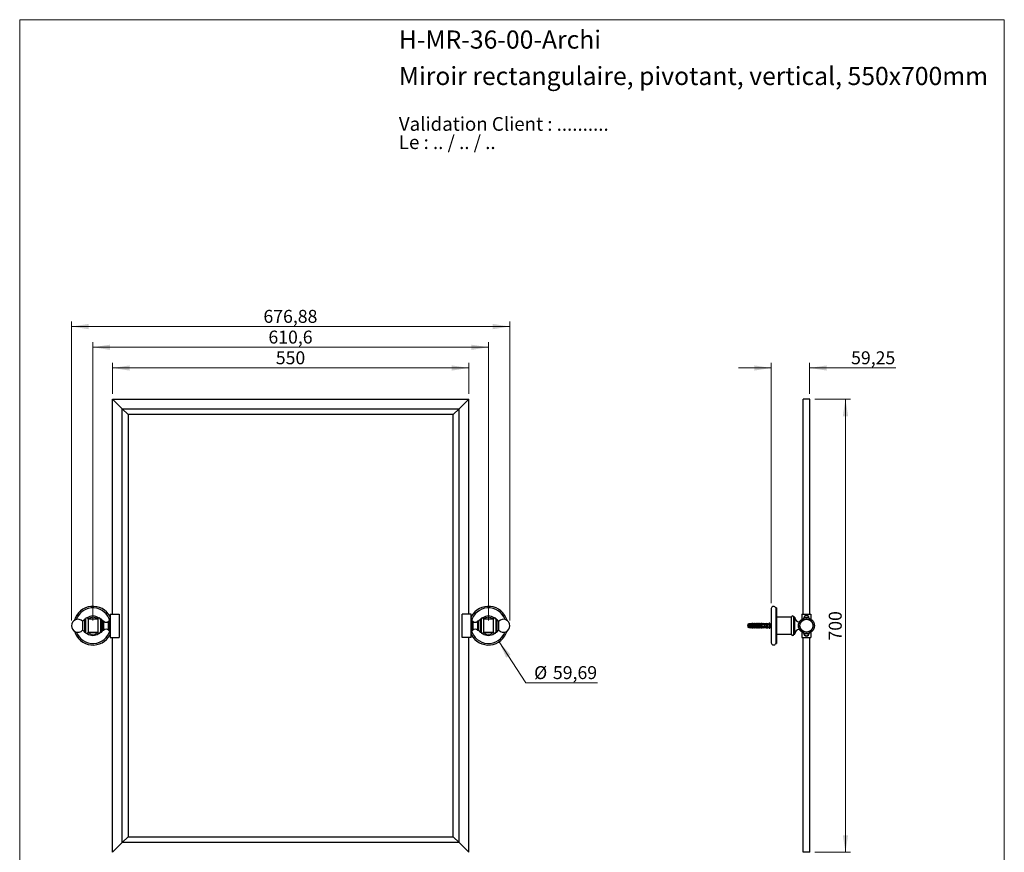
# Model space of a CAD drawing. Units: millimetres. Extents: x 80 to 1600, y 102 to 2296.
# Drawn here: x 80 to 1600, y 1010 to 2296 of the extents above; entities that cross this region are included whole.
import ezdxf

# ---------------------------------------------------------------- set-up
doc = ezdxf.new("R2010")
doc.units = ezdxf.units.MM
doc.header["$LTSCALE"] = 8
doc.styles.add('SLDTEXTSTYLE0', font='TXT', dxfattribs={"width": 0.7})
doc.styles.add('SLDTEXTSTYLE1', font='TXT', dxfattribs={"width": 0.629412})
doc.styles.add('SLDTEXTSTYLE2', font='TXT', dxfattribs={"width": 0.605})
doc.dimstyles.new('SLDDIMSTYLE0', dxfattribs={"dimtxt": 20, "dimasz": 26.416, "dimexe": 0, "dimexo": 0.0625, "dimgap": 5, "dimtad": 0, "dimtih": 1, "dimtoh": 1, "dimrnd": 1e-09, "dimzin": 12, "dimdsep": 46, "dimtxsty": 'SLDTEXTSTYLE2', "dimsah": 1, "dimcen": 0, "dimadec": 0, "dimazin": 3, "dimtfac": 1, "dimtofl": 0, "dimtmove": 0, "dimatfit": 3, "dimfxl": 0, "dimfrac": 2, "dimtolj": 1, "dimtzin": 12, "dimarcsym": 0})
doc.dimstyles.new('SLDDIMSTYLE1', dxfattribs={"dimtxt": 20, "dimasz": 26.416, "dimexe": 0, "dimexo": 0.0625, "dimgap": 5, "dimtad": 1, "dimrnd": 1e-09, "dimzin": 12, "dimdsep": 46, "dimtxsty": 'SLDTEXTSTYLE2', "dimsah": 1, "dimcen": 0.09, "dimadec": 0, "dimazin": 3, "dimtfac": 1, "dimtofl": 0, "dimtmove": 0, "dimatfit": 3, "dimfxl": 0, "dimfrac": 2, "dimtolj": 1, "dimtzin": 12, "dimarcsym": 0})
doc.dimstyles.new('SLDDIMSTYLE2', dxfattribs={"dimtxt": 20, "dimasz": 26.416, "dimexe": 0, "dimexo": 0.0625, "dimgap": 5, "dimtad": 1, "dimrnd": 1e-09, "dimzin": 12, "dimdsep": 46, "dimtxsty": 'SLDTEXTSTYLE2', "dimsah": 1, "dimcen": 0.09, "dimadec": 0, "dimazin": 3, "dimtfac": 1, "dimtmove": 0, "dimatfit": 0, "dimfxl": 0, "dimfrac": 2, "dimtolj": 1, "dimtzin": 12, "dimarcsym": 0})

# ---------------------------------------------------------------- blocks, each defined once
blk = doc.blocks.new('SW_NOTE_0')
at = {"color": 0, "linetype": 'Continuous', "lineweight": 0, "char_height": 21.167, "attachment_point": 1}
for s, insert, style in [('Validation Client : ..........', (0, 27.3), 'SLDTEXTSTYLE0'), ('Le : .. / .. / ..', (0, -0.9), 'SLDTEXTSTYLE1')]:
    blk.add_mtext(s, dxfattribs=dict(at, insert=insert, style=style))
blk = doc.blocks.new('_D')
at = {"color": 7, "linetype": 'Continuous', "lineweight": 0}
for p, q in [((820, 1335.1), (861.4, 1271.8)), ((861.4, 1271.8), (972, 1271.8))]:
    blk.add_line(p, q, dxfattribs=at)
at = {"color": 7, "linetype": 'Continuous', "lineweight": 18}
blk.add_solid([(820, 1335.1), (831, 1310.7), (837.8, 1315.2)], dxfattribs=at)
at = {"color": 7, "linetype": 'Continuous', "lineweight": 18, "char_height": 20, "attachment_point": 1, "style": 'SLDTEXTSTYLE2'}
for s, insert in [('%%c', (874.1, 1297.6)), ('59,69', (903.2, 1297.6))]:
    blk.add_mtext(s, dxfattribs=dict(at, insert=insert))
blk = doc.blocks.new('_D_1')
at = {"color": 7, "linetype": 'Continuous', "lineweight": 0}
for p, q in [((159.9, 1368.1), (159.9, 1830.1)), ((836.8, 1368.1), (836.8, 1830.1)), ((159.9, 1822.1), (836.8, 1822.1))]:
    blk.add_line(p, q, dxfattribs=at)
at = {"color": 7, "linetype": 'Continuous', "lineweight": 18}
for points in [[(159.9, 1822.1), (186.3, 1818), (186.3, 1826.1)], [(836.8, 1822.1), (810.4, 1826.1), (810.4, 1818)]]:
    blk.add_solid(points, dxfattribs=at)
at = {"color": 7, "linetype": 'Continuous', "lineweight": 18, "insert": (456.3, 1847.8), "char_height": 20, "attachment_point": 1, "style": 'SLDTEXTSTYLE2'}
blk.add_mtext('676,88', dxfattribs=at)
blk = doc.blocks.new('_D_2')
at = {"color": 7, "linetype": 'Continuous', "lineweight": 0}
for p, q in [((193, 1368.1), (193, 1798.1)), ((803.6, 1368.1), (803.6, 1798.1)), ((193, 1790.1), (803.6, 1790.1))]:
    blk.add_line(p, q, dxfattribs=at)
at = {"color": 7, "linetype": 'Continuous', "lineweight": 18}
for points in [[(193, 1790.1), (219.5, 1786), (219.5, 1794.1)], [(803.6, 1790.1), (777.2, 1794.1), (777.2, 1786)]]:
    blk.add_solid(points, dxfattribs=at)
at = {"color": 7, "linetype": 'Continuous', "lineweight": 18, "insert": (464, 1815.8), "char_height": 20, "attachment_point": 1, "style": 'SLDTEXTSTYLE2'}
blk.add_mtext('610,6', dxfattribs=at)
blk = doc.blocks.new('_D_3')
at = {"color": 7, "linetype": 'Continuous', "lineweight": 0}
for p, q in [((223.3, 1718.1), (223.3, 1766.1)), ((773.3, 1718.1), (773.3, 1766.1)), ((223.3, 1758.1), (773.3, 1758.1))]:
    blk.add_line(p, q, dxfattribs=at)
at = {"color": 7, "linetype": 'Continuous', "lineweight": 18}
for points in [[(223.3, 1758.1), (249.8, 1754), (249.8, 1762.1)], [(773.3, 1758.1), (746.9, 1762.1), (746.9, 1754)]]:
    blk.add_solid(points, dxfattribs=at)
at = {"color": 7, "linetype": 'Continuous', "lineweight": 18, "insert": (475.4, 1783.8), "char_height": 20, "attachment_point": 1, "style": 'SLDTEXTSTYLE2'}
blk.add_mtext('550', dxfattribs=at)
blk = doc.blocks.new('_D_4')
at = {"color": 7, "linetype": 'Continuous', "lineweight": 0}
for p, q in [((1240.3, 1394.6), (1240.3, 1766.1)), ((1299.5, 1718.1), (1299.5, 1766.1)), ((1240.3, 1758.1), (1189.5, 1758.1)), ((1299.5, 1758.1), (1432.3, 1758.1))]:
    blk.add_line(p, q, dxfattribs=at)
at = {"color": 7, "linetype": 'Continuous', "lineweight": 18}
for points in [[(1240.3, 1758.1), (1213.9, 1762.1), (1213.9, 1754)], [(1299.5, 1758.1), (1326, 1754), (1326, 1762.1)]]:
    blk.add_solid(points, dxfattribs=at)
at = {"color": 7, "linetype": 'Continuous', "lineweight": 18, "insert": (1363.5, 1783.8), "char_height": 20, "attachment_point": 1, "style": 'SLDTEXTSTYLE2'}
blk.add_mtext('59,25', dxfattribs=at)
blk = doc.blocks.new('_D_5')
at = {"color": 7, "linetype": 'Continuous', "lineweight": 0}
for p, q in [((1307.5, 1710.1), (1362.8, 1710.1)), ((1354.8, 1010.1), (1354.8, 1710.1)), ((1307.5, 1010.1), (1362.8, 1010.1))]:
    blk.add_line(p, q, dxfattribs=at)
at = {"color": 7, "linetype": 'Continuous', "lineweight": 18}
for points in [[(1354.8, 1710.1), (1350.7, 1683.6), (1358.9, 1683.6)], [(1354.8, 1010.1), (1358.9, 1036.5), (1350.7, 1036.5)]]:
    blk.add_solid(points, dxfattribs=at)
at = {"color": 7, "linetype": 'Continuous', "lineweight": 18, "insert": (1329, 1337.1), "char_height": 20, "attachment_point": 1, "rotation": 90, "style": 'SLDTEXTSTYLE2'}
blk.add_mtext('700', dxfattribs=at)

msp = doc.modelspace()

# ---------------------------------------------------------------- linework, layer by layer
at = {"color": 7, "linetype": 'Continuous', "lineweight": 18}
for p, q in [((80, 2296), (1600, 2296)), ((80, 2296), (80, 101.926)), ((1600, 2296), (1600, 101.926))]:
    msp.add_line(p, q, dxfattribs=at)
at = {"color": 7, "linetype": 'Continuous', "lineweight": 25}
for p, q in [((223.348, 1710.055), (238.348, 1695.055)), ((223.348, 1378.055), (223.348, 1710.055)), ((223.348, 1710.055), (773.348, 1710.055)), ((758.348, 1695.055), (773.348, 1710.055)), ((773.348, 1378.055), (773.348, 1710.055)), ((1299.54, 1710.055), (1289.54, 1710.055)), ((1289.54, 1378.055), (1289.54, 1710.055)), ((1299.54, 1378.055), (1299.54, 1710.055)), ((238.348, 1025.055), (238.348, 1695.055)), ((238.348, 1695.055), (758.348, 1695.055)), ((247.348, 1686.055), (238.348, 1695.055)), ((758.348, 1695.055), (749.348, 1686.055)), ((758.348, 1025.055), (758.348, 1695.055)), ((749.348, 1686.055), (247.348, 1686.055)), ((247.348, 1686.055), (247.348, 1034.055)), ((749.348, 1034.055), (749.348, 1686.055)), ((1240.29, 1386.585), (1240.29, 1333.525)), ((1248.29, 1387.555), (1247.09, 1387.555)), ((1247.09, 1387.555), (1247.09, 1332.555)), ((1248.29, 1387.555), (1248.29, 1332.555)), ((181.548, 1370.305), (180.048, 1370.305)), ((180.048, 1370.305), (180.048, 1349.805)), ((181.548, 1370.305), (181.548, 1349.805)), ((200.548, 1370.305), (185.548, 1370.305)), ((185.548, 1370.305), (185.548, 1349.805)), ((200.548, 1370.305), (200.548, 1349.805)), ((206.048, 1370.305), (204.548, 1370.305)), ((204.548, 1370.305), (204.548, 1349.805)), ((206.048, 1370.305), (206.048, 1349.805)), ((219.392, 1375.505), (219.392, 1372.555)), ((219.392, 1371.555), (219.392, 1368.605)), ((219.748, 1375.638), (219.713, 1375.664)), ((219.713, 1372.555), (219.748, 1372.555)), ((219.748, 1371.555), (219.713, 1371.555)), ((219.713, 1368.446), (219.748, 1368.473)), ((219.748, 1378.055), (233.748, 1378.055)), ((219.748, 1378.055), (219.748, 1342.055)), ((233.748, 1378.055), (233.748, 1342.055)), ((762.948, 1342.055), (762.948, 1378.055)), ((776.948, 1378.055), (762.948, 1378.055)), ((776.948, 1342.055), (776.948, 1378.055)), ((776.982, 1375.664), (776.948, 1375.638)), ((776.948, 1372.555), (776.982, 1372.555)), ((776.982, 1371.555), (776.948, 1371.555)), ((776.948, 1368.473), (776.982, 1368.446)), ((777.304, 1372.555), (777.304, 1375.505)), ((777.304, 1368.605), (777.304, 1371.555)), ((792.148, 1370.305), (790.648, 1370.305)), ((790.648, 1370.305), (790.648, 1349.805)), ((792.148, 1370.305), (792.148, 1349.805)), ((811.148, 1370.305), (796.148, 1370.305)), ((796.148, 1370.305), (796.148, 1349.805)), ((811.148, 1370.305), (811.148, 1349.805)), ((816.648, 1370.305), (815.148, 1370.305)), ((815.148, 1370.305), (815.148, 1349.805)), ((816.648, 1370.305), (816.648, 1349.805)), ((1271.29, 1373.055), (1248.29, 1373.055)), ((1271.29, 1347.055), (1271.29, 1373.055)), ((1276.49, 1373.055), (1275.29, 1373.055)), ((1275.29, 1347.055), (1275.29, 1373.055)), ((1276.49, 1347.055), (1276.49, 1373.055)), ((1287.54, 1378.055), (1287.54, 1370.108)), ((1287.54, 1378.055), (1301.54, 1378.055)), ((1291.127, 1372.555), (1297.954, 1372.555)), ((1301.54, 1378.055), (1301.54, 1370.108)), ((177.048, 1367.055), (177.048, 1353.055)), ((210.048, 1367.055), (209.048, 1367.055)), ((209.048, 1360.055), (209.048, 1367.055)), ((209.048, 1367.055), (209.048, 1353.055)), ((209.048, 1353.055), (209.048, 1360.055)), ((209.048, 1353.055), (210.048, 1353.055)), ((210.048, 1360.055), (210.048, 1367.055)), ((210.048, 1353.055), (210.048, 1360.055)), ((219.248, 1367.055), (217.248, 1367.055)), ((217.248, 1360.055), (217.248, 1367.055)), ((217.248, 1353.055), (217.248, 1360.055)), ((217.248, 1353.055), (219.248, 1353.055)), ((219.748, 1366.555), (219.248, 1367.055)), ((219.248, 1360.055), (219.248, 1367.055)), ((219.248, 1353.055), (219.248, 1360.055)), ((219.248, 1353.055), (219.748, 1353.555)), ((777.448, 1367.055), (776.948, 1366.555)), ((776.948, 1353.555), (777.448, 1353.055)), ((779.448, 1367.055), (777.448, 1367.055)), ((777.448, 1367.055), (777.448, 1360.055)), ((777.448, 1360.055), (777.448, 1353.055)), ((777.448, 1353.055), (779.448, 1353.055)), ((779.448, 1367.055), (779.448, 1360.055)), ((779.448, 1360.055), (779.448, 1353.055)), ((787.648, 1367.055), (786.648, 1367.055)), ((786.648, 1367.055), (786.648, 1360.055)), ((786.648, 1360.055), (786.648, 1353.055)), ((786.648, 1353.055), (787.648, 1353.055)), ((787.648, 1367.055), (787.648, 1360.055)), ((787.648, 1367.055), (787.648, 1353.055)), ((787.648, 1360.055), (787.648, 1353.055)), ((819.648, 1353.055), (819.648, 1367.055)), ((1205.39, 1362.93), (1203.99, 1362.555)), ((1203.99, 1362.555), (1203.99, 1357.555)), ((1203.99, 1357.555), (1205.39, 1357.18)), ((1207.59, 1362.93), (1205.39, 1362.93)), ((1205.39, 1362.93), (1205.39, 1357.18)), ((1205.39, 1357.18), (1207.59, 1357.18)), ((1208.79, 1363.126), (1207.59, 1362.93)), ((1207.59, 1362.93), (1207.59, 1362.105)), ((1207.59, 1362.105), (1207.59, 1361.305)), ((1207.59, 1361.305), (1207.59, 1358.805)), ((1207.59, 1358.805), (1207.59, 1358.005)), ((1207.59, 1358.005), (1207.59, 1357.18)), ((1207.59, 1357.18), (1208.79, 1356.985)), ((1208.79, 1363.017), (1208.79, 1363.126)), ((1208.79, 1356.985), (1208.79, 1357.094)), ((1210.39, 1363.305), (1209.303, 1362.897)), ((1209.303, 1357.213), (1210.39, 1356.805)), ((1209.827, 1361.484), (1209.76, 1361.305)), ((1209.85, 1361.537), (1209.779, 1361.305)), ((1209.89, 1362.345), (1209.89, 1362.362)), ((1209.89, 1362.362), (1226.89, 1362.362)), ((1209.89, 1362.345), (1209.89, 1362.105)), ((1209.89, 1362.345), (1226.89, 1362.345)), ((1227.79, 1362.105), (1209.89, 1362.105)), ((1209.89, 1361.305), (1209.89, 1358.805)), ((1209.89, 1361.305), (1225.99, 1361.305)), ((1225.99, 1358.805), (1209.89, 1358.805)), ((1209.89, 1358.005), (1209.89, 1357.766)), ((1209.89, 1358.005), (1227.79, 1358.005)), ((1226.89, 1357.766), (1209.89, 1357.766)), ((1209.89, 1357.749), (1209.89, 1357.766)), ((1209.89, 1357.749), (1226.89, 1357.749)), ((1211.69, 1363.305), (1210.39, 1363.305)), ((1210.39, 1362.463), (1210.39, 1363.305)), ((1210.39, 1357.647), (1210.39, 1356.805)), ((1210.39, 1356.805), (1211.69, 1356.805)), ((1211.69, 1362.362), (1211.69, 1363.305)), ((1211.69, 1357.749), (1211.69, 1356.805)), ((1211.827, 1361.484), (1211.76, 1361.305)), ((1211.85, 1361.537), (1211.779, 1361.305)), ((1213.29, 1363.305), (1212.231, 1362.908)), ((1212.231, 1357.203), (1213.29, 1356.805)), ((1214.59, 1363.305), (1213.29, 1363.305)), ((1213.29, 1362.362), (1213.29, 1363.305)), ((1213.29, 1357.749), (1213.29, 1356.805)), ((1213.29, 1356.805), (1214.59, 1356.805)), ((1213.827, 1361.484), (1213.76, 1361.305)), ((1213.85, 1361.537), (1213.779, 1361.305)), ((1214.59, 1362.362), (1214.59, 1363.305)), ((1214.59, 1357.749), (1214.59, 1356.805)), ((1216.19, 1363.305), (1215.131, 1362.908)), ((1215.131, 1357.203), (1216.19, 1356.805)), ((1215.827, 1361.484), (1215.76, 1361.305)), ((1215.85, 1361.537), (1215.779, 1361.305)), ((1217.49, 1363.305), (1216.19, 1363.305)), ((1216.19, 1362.362), (1216.19, 1363.305)), ((1216.19, 1357.749), (1216.19, 1356.805)), ((1216.19, 1356.805), (1217.49, 1356.805)), ((1217.49, 1362.362), (1217.49, 1363.305)), ((1217.49, 1357.749), (1217.49, 1356.805)), ((1217.827, 1361.484), (1217.76, 1361.305)), ((1217.85, 1361.537), (1217.779, 1361.305)), ((1219.09, 1363.305), (1218.031, 1362.908)), ((1218.031, 1357.203), (1219.09, 1356.805)), ((1220.39, 1363.305), (1219.09, 1363.305)), ((1219.09, 1362.362), (1219.09, 1363.305)), ((1219.09, 1357.749), (1219.09, 1356.805)), ((1219.09, 1356.805), (1220.39, 1356.805)), ((1219.827, 1361.484), (1219.76, 1361.305)), ((1219.85, 1361.537), (1219.779, 1361.305)), ((1220.39, 1362.362), (1220.39, 1363.305)), ((1220.39, 1357.749), (1220.39, 1356.805)), ((1221.99, 1363.305), (1220.931, 1362.908)), ((1220.931, 1357.203), (1221.99, 1356.805)), ((1221.827, 1361.484), (1221.76, 1361.305)), ((1221.85, 1361.537), (1221.779, 1361.305)), ((1223.29, 1363.305), (1221.99, 1363.305)), ((1221.99, 1362.362), (1221.99, 1363.305)), ((1221.99, 1357.749), (1221.99, 1356.805)), ((1221.99, 1356.805), (1223.29, 1356.805)), ((1223.29, 1362.362), (1223.29, 1363.305)), ((1223.29, 1357.749), (1223.29, 1356.805)), ((1223.827, 1361.484), (1223.76, 1361.305)), ((1223.85, 1361.537), (1223.779, 1361.305)), ((1224.89, 1363.305), (1223.831, 1362.908)), ((1223.831, 1357.203), (1224.89, 1356.805)), ((1226.19, 1363.305), (1224.89, 1363.305)), ((1224.89, 1362.362), (1224.89, 1363.305)), ((1224.89, 1357.749), (1224.89, 1356.805)), ((1224.89, 1356.805), (1226.19, 1356.805)), ((1225.827, 1361.484), (1225.76, 1361.305)), ((1225.85, 1361.537), (1225.779, 1361.305)), ((1225.99, 1358.805), (1225.99, 1361.305)), ((1226.19, 1362.362), (1226.19, 1363.305)), ((1226.19, 1357.749), (1226.19, 1356.805)), ((1227.79, 1363.305), (1226.731, 1362.908)), ((1226.731, 1357.203), (1227.79, 1356.805)), ((1226.89, 1362.362), (1233.527, 1362.64)), ((1226.89, 1362.362), (1226.89, 1362.345)), ((1226.89, 1357.766), (1226.89, 1357.749)), ((1226.89, 1357.749), (1233.527, 1357.47)), ((1227.827, 1361.484), (1227.76, 1361.305)), ((1227.85, 1361.537), (1227.779, 1361.305)), ((1230.09, 1362.93), (1227.79, 1363.305)), ((1227.79, 1363.305), (1227.79, 1362.4)), ((1228.488, 1362.105), (1227.79, 1362.306)), ((1227.79, 1362.306), (1227.79, 1362.105)), ((1227.79, 1357.804), (1228.488, 1358.005)), ((1227.79, 1358.005), (1227.79, 1357.804)), ((1227.79, 1357.711), (1227.79, 1356.805)), ((1227.79, 1356.805), (1230.09, 1357.18)), ((1228.488, 1362.105), (1230.39, 1362.105)), ((1230.39, 1358.005), (1228.488, 1358.005)), ((1228.554, 1361.305), (1229.868, 1362.105)), ((1229.868, 1358.005), (1228.554, 1358.805)), ((1228.821, 1361.468), (1228.76, 1361.305)), ((1228.76, 1358.805), (1228.821, 1358.643)), ((1228.83, 1361.473), (1228.779, 1361.305)), ((1229.182, 1361.589), (1229.15, 1361.668)), ((1229.183, 1358.516), (1229.189, 1358.539)), ((1229.863, 1361.58), (1229.76, 1361.305)), ((1229.76, 1358.805), (1229.863, 1358.531)), ((1229.99, 1358.805), (1229.99, 1361.305)), ((1229.99, 1358.905), (1230.79, 1358.905)), ((1232.89, 1362.93), (1230.09, 1362.93)), ((1230.09, 1362.93), (1230.09, 1362.496)), ((1230.09, 1357.614), (1230.09, 1357.18)), ((1230.09, 1357.18), (1232.89, 1357.18)), ((1230.79, 1361.205), (1230.215, 1361.205)), ((1230.79, 1361.705), (1230.79, 1361.526)), ((1230.79, 1358.584), (1230.79, 1361.526)), ((1230.79, 1358.584), (1230.79, 1358.405)), ((1233.89, 1364.155), (1232.89, 1362.93)), ((1232.89, 1362.93), (1232.89, 1362.613)), ((1232.89, 1361.367), (1232.89, 1358.743)), ((1232.89, 1357.497), (1232.89, 1357.18)), ((1232.89, 1357.18), (1233.89, 1355.955)), ((1233.89, 1364.155), (1233.89, 1355.955)), ((1233.89, 1358.905), (1234.215, 1358.905)), ((1234.321, 1361.226), (1234.192, 1361.57)), ((1234.192, 1358.54), (1234.321, 1358.884)), ((1237.647, 1363.81), (1234.527, 1361.315)), ((1234.527, 1358.796), (1234.985, 1358.429)), ((1235.091, 1358.344), (1237.647, 1356.3)), ((1237.89, 1363.693), (1237.89, 1360.055)), ((1237.89, 1360.055), (1237.89, 1356.417)), ((1283.805, 1365.955), (1283.49, 1365.955)), ((1283.49, 1354.155), (1283.805, 1354.155)), ((180.048, 1349.805), (181.548, 1349.805)), ((185.548, 1349.805), (200.548, 1349.805)), ((204.548, 1349.805), (206.048, 1349.805)), ((219.392, 1351.505), (219.392, 1348.555)), ((219.392, 1347.555), (219.392, 1344.605)), ((219.748, 1351.638), (219.713, 1351.664)), ((219.713, 1348.555), (219.748, 1348.555)), ((219.748, 1347.555), (219.713, 1347.555)), ((219.713, 1344.446), (219.748, 1344.473)), ((219.748, 1342.055), (233.748, 1342.055)), ((223.348, 1010.055), (223.348, 1342.055)), ((776.948, 1342.055), (762.948, 1342.055)), ((773.348, 1010.055), (773.348, 1342.055)), ((776.982, 1351.664), (776.948, 1351.638)), ((776.948, 1348.555), (776.982, 1348.555)), ((776.982, 1347.555), (776.948, 1347.555)), ((776.948, 1344.473), (776.982, 1344.446)), ((777.304, 1348.555), (777.304, 1351.505)), ((777.304, 1344.605), (777.304, 1347.555)), ((790.648, 1349.805), (792.148, 1349.805)), ((796.148, 1349.805), (811.148, 1349.805)), ((815.148, 1349.805), (816.648, 1349.805)), ((1248.29, 1347.055), (1266.896, 1347.055)), ((1270.19, 1347.055), (1271.29, 1347.055)), ((1275.29, 1347.055), (1276.49, 1347.055)), ((1287.54, 1350.002), (1287.54, 1342.055)), ((1287.54, 1342.055), (1301.54, 1342.055)), ((1289.54, 1010.055), (1289.54, 1342.055)), ((1297.954, 1347.555), (1291.127, 1347.555)), ((1299.54, 1010.055), (1299.54, 1342.055)), ((1301.54, 1350.002), (1301.54, 1342.055)), ((1247.09, 1332.555), (1248.29, 1332.555)), ((247.348, 1034.055), (238.348, 1025.055)), ((247.348, 1034.055), (749.348, 1034.055)), ((758.348, 1025.055), (749.348, 1034.055)), ((223.348, 1010.055), (238.348, 1025.055)), ((758.348, 1025.055), (238.348, 1025.055)), ((758.348, 1025.055), (773.348, 1010.055)), ((1299.54, 1010.055), (1289.54, 1010.055))]:
    msp.add_line(p, q, dxfattribs=at)
at = {"color": 8, "linetype": 'Continuous', "lineweight": 25}
for p, q in [((219.713, 1375.664), (219.713, 1372.555)), ((219.713, 1371.555), (219.713, 1368.446)), ((776.982, 1372.555), (776.982, 1375.664)), ((776.982, 1368.446), (776.982, 1371.555)), ((1209.303, 1362.897), (1209.303, 1362.796)), ((1209.303, 1357.314), (1209.303, 1357.213)), ((1212.231, 1362.908), (1212.231, 1362.362)), ((1212.231, 1357.749), (1212.231, 1357.203)), ((1215.131, 1362.908), (1215.131, 1362.362)), ((1215.131, 1357.749), (1215.131, 1357.203)), ((1218.031, 1362.908), (1218.031, 1362.362)), ((1218.031, 1357.749), (1218.031, 1357.203)), ((1220.931, 1362.908), (1220.931, 1362.362)), ((1220.931, 1357.749), (1220.931, 1357.203)), ((1223.831, 1362.908), (1223.831, 1362.362)), ((1223.831, 1357.749), (1223.831, 1357.203)), ((1226.731, 1362.908), (1226.731, 1362.362)), ((1226.731, 1357.749), (1226.731, 1357.203)), ((1234.215, 1358.905), (1234.215, 1361.205)), ((1234.527, 1361.315), (1234.527, 1358.796)), ((1237.647, 1360.055), (1237.647, 1363.81)), ((1237.647, 1356.3), (1237.647, 1360.055)), ((1283.49, 1365.341), (1283.49, 1365.955)), ((1283.49, 1354.155), (1283.49, 1354.769)), ((219.713, 1351.664), (219.713, 1348.555)), ((219.713, 1347.555), (219.713, 1344.446)), ((776.982, 1348.555), (776.982, 1351.664)), ((776.982, 1344.446), (776.982, 1347.555))]:
    msp.add_line(p, q, dxfattribs=at)
at = {"color": 7, "linetype": 'Continuous', "lineweight": 25, "flags": 128}
msp.add_lwpolyline([(1229.99, 1360.92), (1230.091, 1361.118), (1230.215, 1361.205), (1230.215, 1361.205)], dxfattribs=at)
at = {"color": 7, "linetype": 'Continuous', "lineweight": 25}
for radius in [12.25, 10.25, 10]:
    msp.add_circle((1294.54, 1360.055), radius, dxfattribs=at)
for centre, radius, start, end in [((193.048, 1360.055), 29.847, 28.039658, 163.773423), ((193.048, 1360.055), 27.5, 13.853987, 159.448571), ((803.648, 1360.055), 27.5, 20.551429, 166.146013), ((803.648, 1360.055), 29.847, 16.226577, 151.960342), ((1243.786, 1386.403), 3.5, 19.227368, 177.009244), ((169.906, 1360.055), 10, 44.427004, 180), ((174.056, 1372.826), 6.5, 297.399903, 337.181317), ((183.548, 1370.305), 2, 0, 180), ((193.048, 1360.055), 15, 53.975835, 126.024165), ((193.048, 1360.055), 13, 54.601839, 125.398161), ((202.548, 1370.305), 2, 0, 180), ((212.039, 1372.826), 6.5, 202.818683, 242.600097), ((219.592, 1375.505), 0.2, 52.711781, 180), ((219.592, 1368.605), 0.2, 180, 307.288219), ((777.104, 1375.505), 0.2, 0, 127.288219), ((777.104, 1368.605), 0.2, 232.711781, 0), ((784.656, 1372.826), 6.5, 297.399903, 337.181317), ((794.148, 1370.305), 2, 0, 180), ((803.648, 1360.055), 15, 53.975835, 126.024165), ((803.648, 1360.055), 13, 54.601839, 125.398161), ((813.148, 1370.305), 2, 0, 180), ((822.639, 1372.826), 6.5, 202.818683, 242.600097), ((826.789, 1360.055), 10, 0, 135.572996), ((1273.29, 1373.055), 2, 0, 180), ((1283.49, 1372.955), 7, 180.818539, 270), ((1294.54, 1372.055), 4, 354.058348, 185.941652), ((1294.54, 1372.055), 3.65, 7.877475, 172.120221), ((1294.54, 1372.055), 3.45, 8.333083, 171.666917), ((1294.54, 1372.055), 3.092, 170.6946, 182.702575), ((1294.54, 1372.055), 3.092, 357.297425, 9.3054), ((169.906, 1360.055), 10, 180, 315.572996), ((193.048, 1360.055), 27.5, 200.551429, 346.146013), ((174.056, 1347.284), 6.5, 22.818683, 62.600097), ((212.039, 1347.284), 6.5, 117.399903, 157.181317), ((213.648, 1369.755), 4.5, 216.869898, 323.130102), ((213.648, 1350.355), 4.5, 36.869898, 143.130102), ((803.648, 1360.055), 27.5, 193.853987, 339.448571), ((783.048, 1369.755), 4.5, 216.869898, 323.130102), ((783.048, 1350.355), 4.5, 36.869898, 143.130102), ((784.656, 1347.284), 6.5, 22.818683, 62.600097), ((822.639, 1347.284), 6.5, 117.399903, 157.181317), ((826.789, 1360.055), 10, 224.427004, 0), ((1209.163, 1363.272), 0.4, 201.434294, 290.556045), ((1209.162, 1363.175), 0.404, 203.126178, 290.388773), ((1209.162, 1356.935), 0.404, 69.611227, 156.873822), ((1209.163, 1356.838), 0.4, 69.443955, 158.565706), ((1212.09, 1363.282), 0.4, 180, 290.556045), ((1212.09, 1356.828), 0.4, 69.443955, 180), ((1214.99, 1363.282), 0.4, 180, 290.556045), ((1214.99, 1356.828), 0.4, 69.443955, 180), ((1217.89, 1363.282), 0.4, 180, 290.556045), ((1217.89, 1356.828), 0.4, 69.443955, 180), ((1220.79, 1363.282), 0.4, 180, 290.556045), ((1220.79, 1356.828), 0.4, 69.443955, 180), ((1223.69, 1363.282), 0.4, 180, 290.556045), ((1223.69, 1356.828), 0.4, 69.443955, 180), ((1226.59, 1363.282), 0.4, 180, 290.556045), ((1226.59, 1356.828), 0.4, 69.443955, 180), ((1230.39, 1361.705), 0.4, 0, 90), ((1230.39, 1358.405), 0.4, 270, 0), ((1234.215, 1361.705), 0.5, 269.941914, 308.659808), ((1234.215, 1358.405), 0.5, 51.340192, 90), ((1237.74, 1363.693), 0.15, 0, 128.659808), ((1237.74, 1356.417), 0.15, 231.340192, 0), ((1283.49, 1347.155), 7, 90, 179.181461), ((193.048, 1360.055), 29.847, 196.226577, 331.960342), ((183.548, 1349.805), 2, 180, 0), ((193.048, 1360.055), 15, 233.975835, 306.024165), ((193.048, 1360.055), 13, 234.601839, 305.398161), ((202.548, 1349.805), 2, 180, 0), ((219.592, 1351.505), 0.2, 52.711781, 180), ((219.592, 1344.605), 0.2, 180, 307.288219), ((777.104, 1351.505), 0.2, 0, 127.288219), ((777.104, 1344.605), 0.2, 232.711781, 0), ((803.648, 1360.055), 29.847, 208.039658, 343.773423), ((794.148, 1349.805), 2, 180, 0), ((803.648, 1360.055), 15, 233.975835, 306.024165), ((803.648, 1360.055), 13, 234.601839, 305.398161), ((813.148, 1349.805), 2, 180, 0), ((1273.29, 1347.055), 2, 180, 0), ((1294.54, 1348.055), 4, 174.058348, 270), ((1294.54, 1348.055), 3.65, 187.879303, 352.119775), ((1294.54, 1348.055), 3.45, 188.333083, 351.666917), ((1294.54, 1348.055), 3.092, 177.297425, 189.3054), ((1294.54, 1348.055), 4, 270, 5.941652), ((1294.54, 1348.055), 3.092, 350.6946, 2.702575), ((1243.786, 1333.708), 3.5, 182.990756, 340.772632)]:
    msp.add_arc(centre, radius, start, end, dxfattribs=at)
for major_axis, start_param, end_param in [((77.543, 0), 0.76507038, 0.78168557), ((77.543, 0), 5.50149973, 5.51811493), ((68.595, 0), 0.47395623, 0.53717966), ((68.595, 0), 5.74600565, 5.80922908)]:
    msp.add_ellipse((1171.856, 1360.055), major_axis=major_axis, ratio=0.04191242, start_param=start_param, end_param=end_param, dxfattribs=at)
for points, knots in [([(219.392, 1372.555), (219.394, 1372.555), (219.398, 1372.555), (219.429, 1372.555), (219.472, 1372.555), (219.524, 1372.555), (219.591, 1372.555), (219.658, 1372.555), (219.695, 1372.555), (219.713, 1372.555)], [0, 0, 0, 0, 0.154357859, 0.308568829, 0.406494976, 0.557003892, 0.707541457, 0.857480433, 1, 1, 1, 1]), ([(219.713, 1371.555), (219.707, 1371.555), (219.682, 1371.555), (219.632, 1371.555), (219.564, 1371.555), (219.508, 1371.555), (219.459, 1371.555), (219.419, 1371.555), (219.395, 1371.555), (219.393, 1371.555), (219.392, 1371.555)], [0, 0, 0, 0, 0.05046092, 0.20201332, 0.35231956, 0.50207562, 0.59365735, 0.74612546, 0.89855048, 1, 1, 1, 1]), ([(776.982, 1372.555), (777.002, 1372.555), (777.04, 1372.555), (777.108, 1372.555), (777.175, 1372.555), (777.234, 1372.555), (777.278, 1372.555), (777.301, 1372.555), (777.303, 1372.555), (777.304, 1372.555)], [0, 0, 0, 0, 0.15176228, 0.30249103, 0.45240327, 0.6023502, 0.75315897, 0.90535098, 1, 1, 1, 1]), ([(777.304, 1371.555), (777.302, 1371.555), (777.297, 1371.555), (777.264, 1371.555), (777.213, 1371.555), (777.15, 1371.555), (777.082, 1371.555), (777.024, 1371.555), (776.994, 1371.555), (776.982, 1371.555)], [0, 0, 0, 0, 0.146659183, 0.30090751, 0.45411556, 0.605850269, 0.756300627, 0.906136432, 1, 1, 1, 1]), ([(1290.926, 1372.555), (1290.925, 1372.555), (1290.922, 1372.555), (1290.935, 1372.555), (1290.968, 1372.555), (1291.02, 1372.555), (1291.076, 1372.555), (1291.113, 1372.555), (1291.127, 1372.555)], [0, 0, 0, 0, 0.02342977, 0.23331931, 0.4432574, 0.65440215, 0.86748354, 1, 1, 1, 1]), ([(1297.954, 1372.555), (1297.977, 1372.555), (1298.023, 1372.555), (1298.076, 1372.555), (1298.119, 1372.555), (1298.147, 1372.555), (1298.16, 1372.555), (1298.156, 1372.555), (1298.155, 1372.555)], [0, 0, 0, 0, 0.21553415, 0.43086319, 0.56760017, 0.77775993, 0.9879597, 1, 1, 1, 1]), ([(1209.89, 1362.105), (1209.212, 1362.105), (1208.445, 1362.105), (1207.68, 1362.105), (1207.59, 1362.105)], [0, 0, 0, 0, 0.88308732, 1, 1, 1, 1]), ([(1207.59, 1361.305), (1207.7, 1361.305), (1208.467, 1361.305), (1209.234, 1361.305), (1209.89, 1361.305)], [0, 0, 0, 0, 0.1434607, 1, 1, 1, 1]), ([(1209.89, 1358.805), (1209.234, 1358.805), (1208.467, 1358.805), (1207.7, 1358.805), (1207.59, 1358.805)], [0, 0, 0, 0, 0.8565393, 1, 1, 1, 1]), ([(1207.59, 1358.005), (1207.68, 1358.005), (1208.445, 1358.005), (1209.212, 1358.005), (1209.89, 1358.005)], [0, 0, 0, 0, 0.11691268, 1, 1, 1, 1]), ([(1209.89, 1362.353), (1209.805, 1362.367), (1209.635, 1362.393), (1209.406, 1362.468), (1209.206, 1362.561), (1209.041, 1362.667), (1208.917, 1362.775), (1208.813, 1362.901), (1208.799, 1362.972), (1208.79, 1363.017)], [0, 0, 0, 0, 0.13157065, 0.26313912, 0.39475499, 0.52636237, 0.65662002, 0.78690282, 1, 1, 1, 1]), ([(1208.79, 1357.094), (1208.794, 1357.121), (1208.802, 1357.176), (1208.867, 1357.28), (1208.977, 1357.392), (1209.128, 1357.504), (1209.317, 1357.604), (1209.563, 1357.701), (1209.769, 1357.736), (1209.89, 1357.757)], [0, 0, 0, 0, 0.13740617, 0.27473348, 0.41255404, 0.55035963, 0.68072268, 0.81109429, 1, 1, 1, 1]), ([(1209.303, 1362.796), (1209.308, 1362.77), (1209.317, 1362.721), (1209.395, 1362.645), (1209.51, 1362.577), (1209.67, 1362.519), (1209.874, 1362.475), (1210.116, 1362.454), (1210.299, 1362.46), (1210.39, 1362.463)], [0, 0, 0, 0, 0.147677743, 0.276737015, 0.405829163, 0.543633252, 0.68157757, 0.840648738, 1, 1, 1, 1]), ([(1210.39, 1357.647), (1210.286, 1357.651), (1210.024, 1357.66), (1209.726, 1357.611), (1209.514, 1357.535), (1209.397, 1357.468), (1209.318, 1357.39), (1209.308, 1357.341), (1209.303, 1357.314)], [0, 0, 0, 0, 0.18170767, 0.4569442, 0.58648148, 0.71992537, 0.84995185, 1, 1, 1, 1]), ([(1210.39, 1362.463), (1210.389, 1362.454), (1210.386, 1362.434), (1210.362, 1362.406), (1210.319, 1362.38), (1210.281, 1362.368), (1210.26, 1362.362)], [0, 0, 0, 0, 0.201693144, 0.403547396, 0.67427609, 1, 1, 1, 1]), ([(1210.26, 1357.749), (1210.281, 1357.742), (1210.319, 1357.731), (1210.362, 1357.705), (1210.387, 1357.676), (1210.389, 1357.657), (1210.39, 1357.647)], [0, 0, 0, 0, 0.32472139, 0.59665326, 0.80073967, 1, 1, 1, 1]), ([(1211.273, 1358.805), (1211.251, 1358.722), (1211.227, 1358.632), (1211.204, 1358.575), (1211.202, 1358.57)], [0, 0, 0, 0, 0.91672374, 1, 1, 1, 1]), ([(1213.273, 1358.805), (1213.251, 1358.722), (1213.227, 1358.632), (1213.204, 1358.575), (1213.202, 1358.57)], [0, 0, 0, 0, 0.916723741, 1, 1, 1, 1]), ([(1215.273, 1358.805), (1215.251, 1358.722), (1215.227, 1358.632), (1215.204, 1358.575), (1215.202, 1358.57)], [0, 0, 0, 0, 0.91672374, 1, 1, 1, 1]), ([(1217.273, 1358.805), (1217.251, 1358.722), (1217.227, 1358.632), (1217.204, 1358.575), (1217.202, 1358.57)], [0, 0, 0, 0, 0.91672374, 1, 1, 1, 1]), ([(1219.273, 1358.805), (1219.251, 1358.722), (1219.227, 1358.632), (1219.204, 1358.575), (1219.202, 1358.57)], [0, 0, 0, 0, 0.91672374, 1, 1, 1, 1]), ([(1221.273, 1358.805), (1221.251, 1358.722), (1221.227, 1358.632), (1221.204, 1358.575), (1221.202, 1358.57)], [0, 0, 0, 0, 0.91672374, 1, 1, 1, 1]), ([(1223.273, 1358.805), (1223.251, 1358.722), (1223.227, 1358.632), (1223.204, 1358.575), (1223.202, 1358.57)], [0, 0, 0, 0, 0.91672374, 1, 1, 1, 1]), ([(1225.273, 1358.805), (1225.251, 1358.722), (1225.227, 1358.632), (1225.204, 1358.575), (1225.202, 1358.57)], [0, 0, 0, 0, 0.91672374, 1, 1, 1, 1]), ([(1229.99, 1361.305), (1228.831, 1361.305), (1227.498, 1361.305), (1226.165, 1361.305), (1225.99, 1361.305)], [0, 0, 0, 0, 0.86912579, 1, 1, 1, 1]), ([(1225.99, 1358.805), (1226.165, 1358.805), (1227.498, 1358.805), (1228.831, 1358.805), (1229.99, 1358.805)], [0, 0, 0, 0, 0.13087421, 1, 1, 1, 1]), ([(1227.273, 1358.805), (1227.251, 1358.722), (1227.227, 1358.632), (1227.204, 1358.575), (1227.202, 1358.57)], [0, 0, 0, 0, 0.91672374, 1, 1, 1, 1]), ([(1228.488, 1362.105), (1228.345, 1362.105), (1228.112, 1362.105), (1227.88, 1362.105), (1227.79, 1362.105)], [0, 0, 0, 0, 0.61498834, 1, 1, 1, 1]), ([(1227.79, 1358.005), (1227.88, 1358.005), (1228.112, 1358.005), (1228.345, 1358.005), (1228.488, 1358.005)], [0, 0, 0, 0, 0.385011659, 1, 1, 1, 1]), ([(1229.273, 1358.805), (1229.251, 1358.726), (1229.21, 1358.576), (1229.169, 1358.485), (1229.15, 1358.442)], [0, 0, 0, 0, 0.52555293, 1, 1, 1, 1]), ([(1229.269, 1361.305), (1229.266, 1361.312), (1229.256, 1361.343), (1229.239, 1361.395), (1229.22, 1361.459), (1229.197, 1361.543), (1229.189, 1361.573), (1229.183, 1361.594)], [0, 0, 0, 0, 0.04391973, 0.19446163, 0.35717615, 0.54047472, 1, 1, 1, 1]), ([(1230.192, 1361.57), (1230.192, 1361.57), (1230.164, 1361.663), (1230.11, 1361.757), (1230.026, 1361.828), (1229.942, 1361.763), (1229.861, 1361.595), (1229.806, 1361.401), (1229.779, 1361.305)], [0, 0, 0, 0, 0.00126136, 0.20180803, 0.40405757, 0.60630711, 0.80685378, 1, 1, 1, 1]), ([(1230.296, 1358.905), (1230.29, 1358.876), (1230.256, 1358.723), (1230.191, 1358.526), (1230.11, 1358.344), (1230.026, 1358.287), (1229.943, 1358.34), (1229.889, 1358.469), (1229.863, 1358.533)], [0, 0, 0, 0, 0.04569249, 0.23918866, 0.43021531, 0.62286401, 0.81551271, 1, 1, 1, 1]), ([(1230.329, 1361.205), (1230.328, 1361.209), (1230.282, 1361.324), (1230.236, 1361.449), (1230.192, 1361.57)], [0, 0, 0, 0, 0.032726235, 1, 1, 1, 1]), ([(1230.192, 1358.54), (1230.236, 1358.661), (1230.282, 1358.787), (1230.328, 1358.901), (1230.329, 1358.905)], [0, 0, 0, 0, 0.967273765, 1, 1, 1, 1]), ([(1230.79, 1361.386), (1230.772, 1361.335), (1230.749, 1361.274), (1230.726, 1361.215), (1230.722, 1361.205)], [0, 0, 0, 0, 0.82758696, 1, 1, 1, 1]), ([(1230.722, 1358.905), (1230.726, 1358.895), (1230.749, 1358.837), (1230.772, 1358.775), (1230.79, 1358.724)], [0, 0, 0, 0, 0.17241304, 1, 1, 1, 1]), ([(1230.79, 1361.342), (1230.785, 1361.327), (1230.773, 1361.29), (1230.762, 1361.236), (1230.755, 1361.205)], [0, 0, 0, 0, 0.435816614, 1, 1, 1, 1]), ([(1233.527, 1362.64), (1233.409, 1362.435), (1233.17, 1362.024), (1232.984, 1361.587), (1232.89, 1361.367)], [0, 0, 0, 0, 0.4985656, 1, 1, 1, 1]), ([(1232.89, 1358.743), (1232.983, 1358.525), (1233.169, 1358.088), (1233.408, 1357.677), (1233.527, 1357.47)], [0, 0, 0, 0, 0.49800226, 1, 1, 1, 1]), ([(1234.192, 1361.57), (1234.192, 1361.57), (1234.164, 1361.663), (1234.11, 1361.758), (1234.026, 1361.825), (1233.952, 1361.781), (1233.907, 1361.676), (1233.89, 1361.636)], [0, 0, 0, 0, 0.00172262, 0.27560473, 0.55181243, 0.82802012, 1, 1, 1, 1]), ([(1234.215, 1361.205), (1234.174, 1361.187), (1234.091, 1361.151), (1233.981, 1360.931), (1233.915, 1360.723), (1233.89, 1360.646)], [0, 0, 0, 0, 0.38415711, 0.77128125, 1, 1, 1, 1]), ([(1234.293, 1358.89), (1234.287, 1358.866), (1234.255, 1358.718), (1234.191, 1358.527), (1234.11, 1358.343), (1234.026, 1358.288), (1233.952, 1358.329), (1233.907, 1358.434), (1233.89, 1358.474)], [0, 0, 0, 0, 0.04074403, 0.2493506, 0.45529481, 0.66298772, 0.87068064, 1, 1, 1, 1]), ([(1235.091, 1361.766), (1235.089, 1361.769), (1235.068, 1361.802), (1235.017, 1361.813), (1234.943, 1361.772), (1234.889, 1361.641), (1234.863, 1361.577)], [0, 0, 0, 0, 0.03094217, 0.28461016, 0.65004577, 1, 1, 1, 1]), ([(1235.14, 1358.418), (1235.122, 1358.386), (1235.084, 1358.322), (1235.017, 1358.293), (1234.943, 1358.339), (1234.889, 1358.469), (1234.863, 1358.533)], [0, 0, 0, 0, 0.20494674, 0.41306596, 0.71288375, 1, 1, 1, 1]), ([(1235.14, 1358.418), (1235.118, 1358.407), (1235.073, 1358.384), (1235.021, 1358.396), (1234.991, 1358.427), (1234.987, 1358.431)], [0, 0, 0, 0, 0.45269497, 0.91882106, 1, 1, 1, 1]), ([(219.392, 1348.555), (219.394, 1348.555), (219.398, 1348.555), (219.429, 1348.555), (219.472, 1348.555), (219.524, 1348.555), (219.591, 1348.555), (219.658, 1348.555), (219.695, 1348.555), (219.713, 1348.555)], [0, 0, 0, 0, 0.154357859, 0.308568829, 0.406494976, 0.557003892, 0.707541457, 0.857480433, 1, 1, 1, 1]), ([(219.713, 1347.555), (219.707, 1347.555), (219.682, 1347.555), (219.632, 1347.555), (219.564, 1347.555), (219.508, 1347.555), (219.459, 1347.555), (219.419, 1347.555), (219.395, 1347.555), (219.393, 1347.555), (219.392, 1347.555)], [0, 0, 0, 0, 0.05046092, 0.20201332, 0.35231956, 0.50207562, 0.59365735, 0.74612546, 0.89855048, 1, 1, 1, 1]), ([(776.982, 1348.555), (777.002, 1348.555), (777.04, 1348.555), (777.108, 1348.555), (777.175, 1348.555), (777.234, 1348.555), (777.278, 1348.555), (777.301, 1348.555), (777.303, 1348.555), (777.304, 1348.555)], [0, 0, 0, 0, 0.15176228, 0.30249103, 0.45240327, 0.6023502, 0.75315897, 0.90535098, 1, 1, 1, 1]), ([(777.304, 1347.555), (777.302, 1347.555), (777.297, 1347.555), (777.264, 1347.555), (777.213, 1347.555), (777.15, 1347.555), (777.082, 1347.555), (777.024, 1347.555), (776.994, 1347.555), (776.982, 1347.555)], [0, 0, 0, 0, 0.146659183, 0.30090751, 0.45411556, 0.605850269, 0.756300627, 0.906136432, 1, 1, 1, 1]), ([(1266.896, 1347.056), (1266.896, 1347.056), (1266.895, 1347.056), (1266.948, 1347.062), (1267.044, 1347.074), (1267.185, 1347.09), (1267.363, 1347.107), (1267.576, 1347.125), (1267.815, 1347.141), (1268.077, 1347.153), (1268.35, 1347.16), (1268.63, 1347.161), (1268.904, 1347.156), (1269.17, 1347.146), (1269.415, 1347.131), (1269.639, 1347.114), (1269.831, 1347.096), (1269.987, 1347.08), (1270.104, 1347.066), (1270.17, 1347.058), (1270.198, 1347.054), (1270.19, 1347.055), (1270.19, 1347.055)], [0, 0, 0, 0, 0.03564737, 0.08813093, 0.142129, 0.19476627, 0.24890908, 0.30190924, 0.35644426, 0.40945549, 0.46402491, 0.51667038, 0.57085372, 0.62332931, 0.67731113, 0.73007536, 0.78435182, 0.83741432, 0.89202325, 0.94493014, 0.99939275, 1, 1, 1, 1]), ([(1291.127, 1347.555), (1291.105, 1347.555), (1291.06, 1347.555), (1291, 1347.555), (1290.954, 1347.555), (1290.927, 1347.555), (1290.927, 1347.555), (1290.927, 1347.555)], [0, 0, 0, 0, 0.20812639, 0.42702266, 0.64444266, 0.85977181, 1, 1, 1, 1]), ([(1298.153, 1347.555), (1298.154, 1347.555), (1298.156, 1347.555), (1298.14, 1347.555), (1298.108, 1347.555), (1298.063, 1347.555), (1298.007, 1347.555), (1297.969, 1347.555), (1297.954, 1347.555)], [0, 0, 0, 0, 0.0860842, 0.29739895, 0.42662624, 0.64176786, 0.85684867, 1, 1, 1, 1])]:
    msp.add_open_spline(points, degree=3, knots=knots, dxfattribs=at)
msp.add_open_spline([(1203.99, 1360.193), (1203.69, 1360.147), (1203.09, 1360.055), (1203.69, 1359.963), (1203.99, 1359.917)], degree=3, dxfattribs=at)

# ---------------------------------------------------------------- block references
at = {"color": 7, "linetype": 'Continuous', "lineweight": 0}
msp.add_blockref('SW_NOTE_0', (665.364, 2118.273), dxfattribs=at)

# ---------------------------------------------------------------- texts
at = {"color": 7, "linetype": 'Continuous', "lineweight": 0, "char_height": 28, "attachment_point": 1, "style": 'SLDTEXTSTYLE0'}
for s, insert in [('H-MR-36-00-Archi', (665.364, 2279.297)), ('Miroir rectangulaire, pivotant, vertical, 550x700mm', (665.364, 2223.041))]:
    msp.add_mtext(s, dxfattribs=dict(at, insert=insert))

# ---------------------------------------------------------------- dimensions: what is measured, and where the dimension line sits
at = {"color": 7, "linetype": 'Continuous', "lineweight": 18}
for base, p1, p2, dimstyle, picture, middle in [((836.789, 1822.055), (159.906, 1360.055), (836.789, 1360.055), 'SLDDIMSTYLE1', '_D_1', (498.348, 1822.055)), ((803.648, 1790.055), (193.048, 1360.055), (803.648, 1360.055), 'SLDDIMSTYLE1', '_D_2', (498.348, 1790.055)), ((773.348, 1758.055), (223.348, 1710.055), (773.348, 1710.055), 'SLDDIMSTYLE1', '_D_3', (498.348, 1758.055)), ((1299.54, 1758.055), (1240.29, 1386.585), (1299.54, 1710.055), 'SLDDIMSTYLE2', '_D_4', (1397.915, 1758.055))]:
    dim = msp.add_linear_dim(base=base, p1=p1, p2=p2, dimstyle=dimstyle, dxfattribs=at)
    dim.commit()
    dim.dimension.update_dxf_attribs({"geometry": picture, "text_midpoint": middle, "dimtype": 160})
dim = msp.add_linear_dim(base=(1354.79, 1710.055), p1=(1299.54, 1010.055), p2=(1299.54, 1710.055), angle=90, dimstyle='SLDDIMSTYLE1', dxfattribs=at)
dim.commit()
dim.dimension.update_dxf_attribs({"geometry": '_D_5', "text_midpoint": (1354.79, 1360.055), "dimtype": 160})
dim = msp.add_diameter_dim_2p(p1=(787.3144, 1385.0371), p2=(819.9808, 1335.0733), dimstyle='SLDDIMSTYLE0', dxfattribs=at)
dim.commit()
dim.dimension.update_dxf_attribs({"geometry": '_D', "text_midpoint": (923.018, 1288.6948), "dimtype": 163})

doc.saveas('drawing.dxf')
